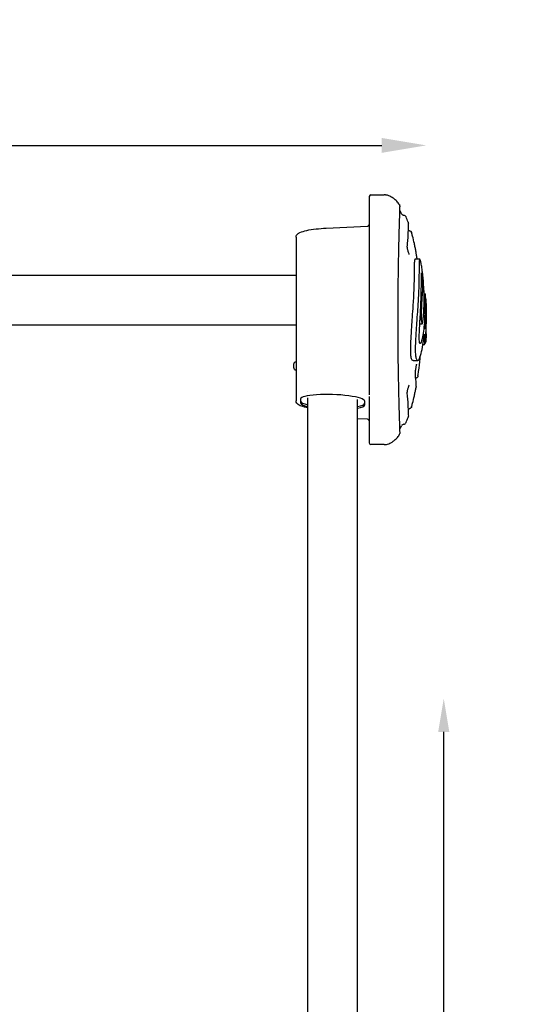
# Model space of a CAD drawing. Units: millimetres. Extents: x -350 to 5887, y 5 to 5208.
# Drawn here: x 1888 to 2795, y 3443 to 5208 of the extents above; entities that cross this region are included whole.
import ezdxf

# ---------------------------------------------------------------- set-up
doc = ezdxf.new("R2010")
doc.units = ezdxf.units.MM
doc.styles.get("Standard").update_dxf_attribs({"font": 'Square-721-BT.ttf'})
doc.dimstyles.new('OLCU', dxfattribs={"dimtxt": 300, "dimasz": 150, "dimexe": 0.18, "dimexo": 0.0625, "dimgap": 50, "dimtad": 1, "dimdec": 0, "dimlfac": 0.1, "dimrnd": 5, "dimzin": 0, "dimdsep": 46, "dimtxsty": 'Standard', "dimcen": 0.09, "dimse1": 1, "dimse2": 1, "dimadec": 0, "dimazin": 0, "dimtfac": 1, "dimtdec": 0, "dimtofl": 0, "dimtmove": 0, "dimatfit": 3, "dimfxl": 1, "dimtolj": 1, "dimtzin": 0, "dimarcsym": 0})

# ---------------------------------------------------------------- blocks, each defined once
blk = doc.blocks.new('*D5')
at = {"color": 0, "lineweight": -2, "transparency": 16777216}
blk.add_line((83.2, 4982.5), (2537.2, 4982.5), dxfattribs=at)
at = {"color": 0, "transparency": 16777216}
for points in [[(83.2, 4995.8), (83.2, 4969.1), (3.2, 4982.5)], [(2537.2, 4995.8), (2537.2, 4969.1), (2617.2, 4982.5)]]:
    blk.add_solid(points, dxfattribs=at)
at = {"layer": 'Defpoints', "color": 0, "transparency": 16777216}
for p in [(2617.2, 4982.5), (3.2, 4670), (2617.2, 4670)]:
    blk.add_point(p, dxfattribs=at)
at = {"color": 0, "transparency": 16777216, "insert": (1310.2, 5109.4), "char_height": 150, "attachment_point": 5}
blk.add_mtext('\\A1;260', dxfattribs=at)
blk = doc.blocks.new('*D11')
at = {"color": 0, "lineweight": -2, "transparency": 16777216}
blk.add_line((2648.4, 2611.9), (2648.4, 3931.2), dxfattribs=at)
at = {"color": 0, "transparency": 16777216}
for points in [[(2638.4, 3931.2), (2658.4, 3931.2), (2648.4, 3991.2)], [(2638.4, 2611.9), (2658.4, 2611.9), (2648.4, 2551.9)]]:
    blk.add_solid(points, dxfattribs=at)
at = {"layer": 'Defpoints', "color": 0, "transparency": 16777216}
for p in [(2624.9, 3991.2), (2648.4, 3991.2), (2449.2, 2551.9)]:
    blk.add_point(p, dxfattribs=at)
at = {"color": 0, "transparency": 16777216, "insert": (2729, 3271.6), "char_height": 100, "attachment_point": 5, "rotation": 90}
blk.add_mtext('\\A1;145', dxfattribs=at)

msp = doc.modelspace()

# ---------------------------------------------------------------- linework, layer by layer
for p, q in [((2514.7, 4890.8), (2514.7, 4535.2)), ((2517.7, 4893.8), (2541.7, 4893.8)), ((2437.7, 4834.2), (2511.9, 4837.9)), ((2584.1, 4831.6), (2584.1, 4831.6)), ((2383.7, 4818.1), (2383.7, 4524.3)), ((2597.8, 4793.9), (2597.8, 4793.9)), ((2597.9, 4793), (2597.9, 4793)), ((2597.2, 4779), (2605.3, 4779)), ((236.7, 4749.8), (2383.7, 4749.8)), ((2608.1, 4719.2), (2609.9, 4719.2)), ((2613.1, 4716.4), (2615.2, 4716.4)), ((2616.1, 4706.6), (2616.4, 4706.6)), ((1638.7, 4660.9), (2383.7, 4660.9)), ((2605.5, 4662.4), (2609.6, 4662.4)), ((2616.9, 4648.7), (2616.9, 4648.7)), ((2611.1, 4625.8), (2614.1, 4625.8)), ((2614.7, 4627.4), (2615.1, 4627.4)), ((2615.1, 4630), (2616.1, 4630)), ((2615.3, 4631.4), (2616.1, 4631.4)), ((2379.6, 4583.5), (2379.6, 4590.8)), ((2383, 4594.1), (2383.7, 4594.1)), ((2593.3, 4596.7), (2601.4, 4596.7)), ((2383, 4580.1), (2383.7, 4580.1)), ((2404.8, 4541.3), (2404.8, 4541.3)), ((2584.8, 4546.6), (2584.8, 4546.6)), ((2391.7, 4527.9), (2391.7, 4521.1)), ((2404.8, 2559.9), (2404.8, 4529.8)), ((2493.7, 2559.9), (2493.7, 4526.8)), ((2506.7, 4517.2), (2506.7, 4524)), ((2514.7, 4532.5), (2514.7, 4449.3)), ((2584.1, 4508.4), (2584.1, 4508.4)), ((2511.8, 4491.8), (2493.7, 4492.4)), ((2541.7, 4446.3), (2517.7, 4446.3))]:
    msp.add_line(p, q)
for centre, radius, start, end in [((2517.7, 4890.8), 3, 90, 180), ((2564.4, 4873.8), 5, 36.2453, 36.2455), ((2577.1, 4862.3), 5, 206.6256, 264.9184), ((2576.2, 4852.3), 5, 23.3179, 84.9184), ((2383, 4590.8), 3.35, 90, 180), ((2383, 4583.5), 3.35, 180, 270), ((2576.2, 4487.7), 5, 275.0816, 336.6821), ((2564.4, 4466.2), 5, 323.7545, 1.3453), ((2577.1, 4477.7), 5, 95.0816, 153.3744), ((2517.7, 4449.3), 3, 180, 270)]:
    msp.add_arc(centre, radius, start, end)
for centre, major_axis, ratio, start_param, end_param in [((2555.7, 4763.1), (-12.7, 124.4), 0.327375, 5.5721, 5.659418), ((2556.4, 4728.1), (-9.7, 162.5), 0.304742, 5.497974, 5.583603), ((2545.6, 4667.8), (-0.7, -236.2), 0.302995, 1.581297, 1.736683), ((2616.9, 4679.7), (0.02, -2), 0.019716, 0.725389, 1.041542), ((2577.1, 4664.5), (1.3, 176.6), 0.22702, 4.624614, 4.745409), ((2616.9, 4647.3), (0.06, 2), 0.00155, 5.359379, 5.449553), ((2602.2, 4620.8), (0, -51.9), 0.012122, 0.079685, 0.08264), ((2598.3, 4569.6), (3.95, -0.6), 0.999167, 0, 0.004247), ((2449.2, 4525.9), (-57.5, 2), 0.173437, 3.147742, 6.289335), ((2594.6, 4547.9), (3.93, -0.73), 0.999222, 6.277565, 6.283185), ((2449.2, 4522.2), (-57.5, 2), 0.173437, 0.00615, 0.693321), ((2449.2, 4519.1), (-57.5, 2), 0.173437, 0.00615, 0.693321), ((2449.2, 4522.2), (-57.5, 2), 0.173437, 2.460571, 3.147742), ((2449.2, 4519.1), (-57.5, 2), 0.173437, 2.460571, 3.147742), ((2511.7, 4488.7), (0, -3.05), 0.984808, 1.570796, 3.106686), ((2556.4, 4612), (9.7, 162.5), 0.304739, 3.841167, 3.926795), ((2555.7, 4576.9), (12.7, 124.4), 0.327374, 3.765362, 3.852671)]:
    msp.add_ellipse(centre, major_axis=major_axis, ratio=ratio, start_param=start_param, end_param=end_param)
for points, knots in [([(2568.4, 4876.8), (2568.2, 4877.2), (2567.9, 4877.6), (2567.6, 4877.9), (2566, 4880), (2564.4, 4881.9), (2562.8, 4883.5), (2561.1, 4885.2), (2559.4, 4886.7), (2557.7, 4888), (2556.5, 4888.9), (2555.2, 4889.8), (2553.8, 4890.5), (2552.5, 4891.2), (2551.2, 4891.8), (2549.9, 4892.3), (2548.5, 4892.8), (2547.1, 4893.2), (2545.8, 4893.4), (2545.1, 4893.5), (2544.4, 4893.6), (2543.7, 4893.7), (2543.1, 4893.7), (2542.4, 4893.8), (2541.7, 4893.8)], [0.7533587, 0.7533587, 0.7533587, 0.7533587, 0.7619048, 0.7619048, 0.7619048, 0.8095238, 0.8095238, 0.8095238, 0.8571429, 0.8571429, 0.8571429, 0.8928571, 0.8928571, 0.8928571, 0.9285714, 0.9285714, 0.9285714, 0.9642857, 0.9642857, 0.9642857, 0.9821429, 0.9821429, 0.9821429, 1, 1, 1, 1]), ([(2569.4, 4873.7), (2569.4, 4873.2), (2569.4, 4873.2), (2569.3, 4870.7), (2569.2, 4868), (2569, 4860.3), (2568.8, 4855.5), (2568.5, 4843.9), (2568.3, 4837.4), (2567.9, 4822.8), (2567.7, 4815), (2567.3, 4798.1), (2567.1, 4789.2), (2566.7, 4770.5), (2566.6, 4760.8), (2566.3, 4740.9), (2566.2, 4730.6), (2565.9, 4704.1), (2565.8, 4686.9), (2565.8, 4670)], [0, 0, 0, 0, 3.541348, 3.541348, 9.108702, 9.108702, 14.343681, 14.343681, 19.141057, 19.141057, 23.516997, 23.516997, 27.500887, 27.500887, 31.167261, 31.167261, 34.571952, 34.571952, 39.650982, 39.650982, 39.650982, 39.650982]), ([(2568.4, 4876.8), (2568.4, 4876.8), (2568.4, 4876.8), (2568.4, 4876.8), (2568.4, 4876.8), (2568.4, 4876.8), (2568.4, 4876.8), (2568.4, 4876.8), (2568.4, 4876.8), (2568.5, 4876.8), (2568.5, 4876.7), (2568.5, 4876.7), (2568.5, 4876.7), (2568.6, 4876.5), (2568.7, 4876.4), (2569.1, 4875.8), (2569.2, 4875.2), (2569.4, 4874.4), (2569.4, 4874), (2569.4, 4873.7)], [0, 0, 0, 0, 0.0000156, 0.0000156, 0.0000469, 0.0000469, 0.0001718, 0.0001718, 0.0004975, 0.0004975, 0.0074448, 0.0074448, 0.016708, 0.016708, 0.0661681, 0.0661681, 0.2281693, 0.2281693, 0.3271394, 0.3271394, 0.3271394, 0.3271394]), ([(2569.4, 4873.7), (2569.4, 4873.2), (2569.4, 4873.2), (2569.3, 4871), (2569.3, 4869.1), (2569.2, 4866.5)], [0, 0, 0, 0, 3.541933, 3.541933, 7.855755, 7.855755, 7.855755, 7.855755]), ([(2511.9, 4837.9), (2512.2, 4837.9), (2512.5, 4838), (2513.1, 4838.3), (2513.4, 4838.4), (2513.9, 4838.8), (2514.1, 4839.1), (2514.5, 4839.7), (2514.6, 4840), (2514.7, 4840.4), (2514.7, 4840.5), (2514.7, 4840.7), (2514.7, 4840.8), (2514.7, 4840.9)], [0.0001134, 0.0001134, 0.0001134, 0.0001134, 0.0971711, 0.0971711, 0.1946997, 0.1946997, 0.292211, 0.292211, 0.38972, 0.38972, 0.4218217, 0.4218217, 0.4543022, 0.4543022, 0.4543022, 0.4543022]), ([(2584.6, 4844.9), (2584.6, 4844.8), (2584.7, 4844.6), (2584.8, 4844), (2584.8, 4843.8), (2584.8, 4843.6), (2584.8, 4843.5), (2584.9, 4843.2), (2584.9, 4843), (2584.9, 4842), (2584.8, 4840.9), (2584.7, 4836.6), (2584.5, 4832.3), (2584, 4821.2), (2583.6, 4814.4), (2582.8, 4804.6), (2582.7, 4802.7), (2582.5, 4800.8)], [0, 0, 0, 0, 0.126691, 0.126691, 0.514822, 0.514822, 0.885304, 0.885304, 1.996464, 1.996464, 5.332223, 5.332223, 11.222373, 11.222373, 16.868333, 16.868333, 18.142719, 18.142719, 18.142719, 18.142719]), ([(2383.7, 4818.1), (2383.7, 4819.3), (2384.1, 4820.5), (2385.1, 4822.4), (2385.8, 4823.1), (2387.7, 4824.8), (2389, 4825.6), (2393.8, 4827.7), (2397.9, 4829), (2407.8, 4831.1), (2413.5, 4832), (2425.3, 4833.4), (2431.5, 4833.9), (2437.7, 4834.2)], [0, 0, 0, 0, 0.591738, 0.591738, 1.209291, 1.209291, 2.25718, 2.25718, 4.348672, 4.348672, 6.331543, 6.331543, 8.189804, 8.189804, 8.189804, 8.189804]), ([(2584.5, 4831.1), (2584.6, 4831), (2584.7, 4830.9), (2585.2, 4830.5), (2585.6, 4830.2), (2586.4, 4829.8), (2586.7, 4829.7), (2587, 4829.6)], [0.2502653, 0.2502653, 0.2502653, 0.2502653, 0.3033892, 0.3033892, 0.4527344, 0.4527344, 0.5575768, 0.5575768, 0.5575768, 0.5575768]), ([(2587, 4829.6), (2587.6, 4829.5), (2588.1, 4829.3), (2589, 4828.7), (2589.4, 4828.3), (2589.9, 4827.7), (2590, 4827.5), (2590.3, 4827.2), (2590.4, 4827), (2590.6, 4826.6), (2590.6, 4826.3), (2590.7, 4826.1)], [0, 0, 0, 0, 0.1650703, 0.1650703, 0.3300802, 0.3300802, 0.4083497, 0.4083497, 0.4773242, 0.4773242, 0.5743437, 0.5743437, 0.5743437, 0.5743437]), ([(2597.9, 4795.8), (2597.7, 4797.1), (2597.4, 4798.3), (2597.2, 4799.5), (2596.9, 4800.7), (2596.7, 4801.9), (2596.5, 4803), (2596.2, 4804.2), (2595.9, 4805.3), (2595.7, 4806.5), (2594.7, 4811), (2593.6, 4815.5), (2592.5, 4819.7), (2591.9, 4821.9), (2591.3, 4824), (2590.7, 4826.1)], [0.3922561, 0.3922561, 0.3922561, 0.3922561, 0.4047619, 0.4047619, 0.4047619, 0.4166667, 0.4166667, 0.4166667, 0.4285714, 0.4285714, 0.4285714, 0.4761905, 0.4761905, 0.4761905, 0.5002437, 0.5002437, 0.5002437, 0.5002437]), ([(2582.5, 4800.8), (2582.5, 4800.8), (2582.5, 4800.8), (2582.5, 4800.6), (2582.5, 4800.5), (2582.5, 4800.1), (2582.5, 4799.8), (2582.6, 4799), (2582.7, 4798.6), (2582.9, 4797.5), (2583.1, 4796.8), (2583.4, 4795.4), (2583.6, 4794.6), (2584, 4793), (2584.3, 4792.1), (2584.6, 4791.2), (2584.7, 4791), (2584.7, 4790.8)], [0.007446, 0.007446, 0.007446, 0.007446, 0.096727, 0.096727, 0.203816, 0.203816, 0.343131, 0.343131, 0.520426, 0.520426, 0.732689, 0.732689, 0.974432, 0.974432, 1.233944, 1.233944, 1.30305, 1.30305, 1.30305, 1.30305]), ([(2584.7, 4790.8), (2585, 4790), (2585.3, 4789.3), (2585.6, 4788.4), (2585.7, 4788.2), (2585.9, 4787.8), (2586, 4787.6), (2586.1, 4787.4), (2586.1, 4787.4), (2586.2, 4787.3), (2586.2, 4787.3), (2586.2, 4787.3)], [0, 0, 0, 0, 0.2721842, 0.2721842, 0.3988834, 0.3988834, 0.5068062, 0.5068062, 0.5959866, 0.5959866, 0.6524202, 0.6524202, 0.6524202, 0.6524202]), ([(2597.9, 4795.8), (2598, 4795.6), (2598, 4795.4), (2598, 4795.1), (2598, 4795), (2598, 4794.5), (2598, 4794.2), (2598, 4793.6), (2597.9, 4793.3), (2597.9, 4793.1)], [0, 0, 0, 0, 0.288039, 0.288039, 0.830904, 0.830904, 2.458232, 2.458232, 3.242184, 3.242184, 3.242184, 3.242184]), ([(2597.9, 4793.2), (2597.9, 4793.2), (2597.9, 4793.2), (2597.9, 4793.2), (2597.9, 4793.2), (2597.9, 4793), (2597.9, 4792.8), (2598, 4792.3), (2598.1, 4791.8), (2598.3, 4790.6), (2598.4, 4789.8), (2598.7, 4787.9), (2598.9, 4786.9), (2599.3, 4784.5), (2599.5, 4783.3), (2599.9, 4781.1), (2600, 4780), (2600.2, 4779)], [0.138275, 0.138275, 0.138275, 0.138275, 0.142419, 0.142419, 0.238246, 0.238246, 0.40398, 0.40398, 0.664795, 0.664795, 0.993633, 0.993633, 1.353264, 1.353264, 1.727224, 1.727224, 2.037071, 2.037071, 2.037071, 2.037071]), ([(2591.9, 4670), (2592.4, 4676.3), (2592.9, 4682.8), (2593.6, 4692.4), (2593.7, 4694.7), (2594.5, 4706.9), (2595, 4716.4), (2595.4, 4727.9), (2595.5, 4730.8), (2595.8, 4742.7), (2595.9, 4749.7), (2596, 4758.7), (2596, 4761.2), (2596, 4765.8), (2596.1, 4767.7), (2596.2, 4773.7), (2596.4, 4775.8), (2596.7, 4778.6), (2597, 4779), (2597.2, 4779)], [0, 0, 0, 0, 2.009519, 2.009519, 2.646729, 2.646729, 5.432451, 5.432451, 6.261671, 6.261671, 9.026688, 9.026688, 10.229088, 10.229088, 11.33977, 11.33977, 13.898564, 13.898564, 17.230477, 17.230477, 17.230477, 17.230477]), ([(2611.3, 4670), (2611.3, 4670.2), (2611.4, 4670.4), (2611.4, 4670.7), (2611.4, 4670.9), (2611.5, 4671.5), (2611.5, 4671.9), (2611.7, 4673.2), (2611.8, 4674.1), (2612.1, 4677.2), (2612.3, 4679.5), (2612.7, 4685.7), (2612.9, 4689.8), (2613.1, 4695.9), (2613.2, 4698.1), (2613.2, 4702.7), (2613.2, 4705), (2613.2, 4709.7), (2613.2, 4712.1), (2613.1, 4718.5), (2612.9, 4723.2), (2612.3, 4736), (2611.6, 4743.3), (2610.6, 4752.2), (2610.3, 4754.8), (2609.4, 4761.7), (2608.9, 4765), (2608, 4770.4), (2607.5, 4772.3), (2606.9, 4775.2), (2606.5, 4776.5), (2606, 4778.3), (2605.6, 4779), (2605.2, 4779.1), (2604.9, 4778.8), (2604.5, 4775.5), (2604.4, 4773.4), (2604.2, 4767.1), (2604.2, 4764.5), (2604.1, 4758.3), (2604, 4752.2), (2603.9, 4740.3), (2603.8, 4736.5), (2603.6, 4729.5), (2603.5, 4726.2), (2603, 4714.4), (2602.5, 4704.9), (2601.7, 4693.1), (2601.6, 4691.1), (2601, 4682.1), (2600.5, 4675.9), (2600.1, 4670)], [0.000007, 0.000007, 0.000007, 0.000007, 0.092592, 0.092592, 0.188779, 0.188779, 0.38948, 0.38948, 0.825666, 0.825666, 1.87252, 1.87252, 3.51392, 3.51392, 4.460029, 4.460029, 5.362258, 5.362258, 6.2686, 6.2686, 7.763141, 7.763141, 10.644764, 10.644764, 11.803822, 11.803822, 13.871723, 13.871723, 16.47488, 16.47488, 19.711712, 19.711712, 22.607281, 22.607281, 24.525662, 24.525662, 25.949466, 25.949466, 26.882099, 26.882099, 27.856651, 27.856651, 28.299122, 28.299122, 28.621943, 28.621943, 29.573516, 29.573516, 29.76159, 29.76159, 30.424314, 30.424314, 30.424314, 30.424314]), ([(2605.9, 4670), (2606.1, 4673.7), (2606.4, 4677.6), (2606.8, 4686.1), (2607, 4690.1), (2607.7, 4704), (2607.9, 4711.8), (2608.3, 4726.1), (2608.3, 4735.2), (2608.4, 4745.1), (2608.4, 4747.6), (2608.4, 4750.5), (2608.4, 4751.4), (2608.4, 4752.6), (2608.4, 4753), (2608.4, 4753.5), (2608.4, 4753.6), (2608.5, 4754), (2608.5, 4754.1), (2608.5, 4754.2)], [0.000001, 0.000001, 0.000001, 0.000001, 1.202666, 1.202666, 2.313768, 2.313768, 5.102017, 5.102017, 9.688979, 9.688979, 11.076592, 11.076592, 11.711131, 11.711131, 12.000194, 12.000194, 12.133542, 12.133542, 12.306672, 12.306672, 12.306672, 12.306672]), ([(2609, 4751.9), (2608.9, 4752.1), (2608.9, 4752.4), (2608.8, 4752.9), (2608.8, 4753.1), (2608.7, 4753.5), (2608.7, 4753.7), (2608.6, 4754), (2608.6, 4754.1), (2608.5, 4754.3), (2608.5, 4754.3), (2608.5, 4754.3), (2608.5, 4754.3), (2608.5, 4754.2), (2608.5, 4754.2), (2608.5, 4754.2)], [0.000001, 0.000001, 0.000001, 0.000001, 0.0751987, 0.0751987, 0.1436089, 0.1436089, 0.2200096, 0.2200096, 0.2971696, 0.2971696, 0.3728213, 0.3728213, 0.4092911, 0.4092911, 0.440107, 0.440107, 0.440107, 0.440107]), ([(2609, 4751.9), (2609.5, 4747.1), (2609.8, 4741.5), (2610.4, 4728.5), (2610.4, 4723.5), (2610.4, 4719.1)], [0, 0, 0, 0, 1.48447, 1.48447, 2.79907, 2.79907, 2.79907, 2.79907]), ([(2383.7, 4742.1), (2383.7, 4741.6), (2383.7, 4740.9), (2383.7, 4739.1), (2383.8, 4737.8), (2383.8, 4736.6), (2383.8, 4735.3), (2383.7, 4734), (2383.7, 4731.8), (2383.7, 4731), (2383.7, 4730.3)], [-0.614435, -0.614435, -0.614435, -0.614435, -0.376699, -0.376699, 0, 0, 0, 0.377693, 0.377693, 0.614505, 0.614505, 0.614505, 0.614505]), ([(2610.2, 4718.6), (2610.2, 4718.7), (2610.1, 4718.9), (2610, 4719.1), (2610, 4719.2), (2609.9, 4719.2), (2609.9, 4719.2), (2609.8, 4719.1), (2609.8, 4718.9), (2609.6, 4717.8), (2609.6, 4717), (2609.4, 4713.9), (2609.2, 4709), (2608.8, 4701.8), (2608.8, 4700.8), (2608.6, 4698.2), (2608.5, 4696.5), (2608.3, 4692.5), (2608.1, 4688.1), (2608, 4682.1), (2608, 4680.9), (2608, 4678.1), (2608, 4676.6), (2608, 4674.2), (2608, 4673.2), (2608.1, 4671.5), (2608.2, 4670.7), (2608.2, 4670)], [0.0000479, 0.0000479, 0.0000479, 0.0000479, 0.0479118, 0.0479118, 0.0903201, 0.0903201, 0.1101813, 0.1101813, 0.2229338, 0.2229338, 0.3249205, 0.3249205, 0.4391338, 0.4391338, 0.4584069, 0.4584069, 0.4888723, 0.4888723, 0.5338788, 0.5338788, 0.5447925, 0.5447925, 0.559278, 0.559278, 0.5687883, 0.5687883, 0.5773342, 0.5773342, 0.5773342, 0.5773342]), ([(2610.4, 4719.1), (2610.4, 4719.1), (2610.4, 4719), (2610.4, 4718.8), (2610.4, 4718.8), (2610.4, 4718.6), (2610.3, 4718.6), (2610.3, 4718.5), (2610.3, 4718.5), (2610.3, 4718.5), (2610.2, 4718.6), (2610.2, 4718.6)], [-0.2502824, -0.2502824, -0.2502824, -0.2502824, -0.2156993, -0.2156993, -0.1804107, -0.1804107, -0.1253164, -0.1253164, -0.0578282, -0.0578282, -0.0000312, -0.0000312, -0.0000312, -0.0000312]), ([(2616.4, 4670), (2616.5, 4672.4), (2616.6, 4675), (2616.7, 4680.4), (2616.7, 4683.5), (2616.7, 4691.4), (2616.6, 4694.8), (2616.4, 4699), (2616.4, 4700.8), (2616.3, 4702.4), (2616.3, 4702.6), (2616.2, 4703.8), (2616.2, 4704.7), (2616, 4707.6), (2616, 4709), (2615.8, 4711.4), (2615.7, 4712.6), (2615.6, 4714.3), (2615.5, 4715.3), (2615.2, 4716.7), (2615.1, 4716.3), (2615, 4715.6), (2615, 4715), (2614.9, 4714.2), (2614.9, 4714), (2614.8, 4710.4), (2614.7, 4704.7), (2614.5, 4695.5), (2614.4, 4689.5), (2614.2, 4679.3), (2614.1, 4675.3), (2614, 4670)], [0, 0, 0, 0, 1.337696, 1.337696, 2.437705, 2.437705, 3.584672, 3.584672, 4.566, 4.566, 4.726887, 4.726887, 5.385143, 5.385143, 6.874008, 6.874008, 9.302265, 9.302265, 11.213188, 11.213188, 14.004468, 14.004468, 16.600112, 16.600112, 17.178035, 17.178035, 28.97482, 28.97482, 38.780771, 38.780771, 43.124218, 43.124218, 43.124218, 43.124218]), ([(2615.4, 4674.1), (2615.4, 4675.8), (2615.4, 4677.4), (2615.5, 4681.6), (2615.5, 4684.3), (2615.5, 4687.5), (2615.6, 4688.6), (2615.6, 4691), (2615.7, 4693.7), (2615.7, 4696.8), (2615.8, 4697.5), (2615.8, 4698.3), (2615.8, 4698.6), (2615.8, 4698.9), (2615.9, 4699.1), (2615.9, 4699.1)], [-5.091659, -5.091659, -5.091659, -5.091659, -4.332812, -4.332812, -3.023261, -3.023261, -2.113128, -2.113128, -0.75079, -0.75079, -0.351234, -0.351234, -0.164607, -0.164607, 0, 0, 0, 0]), ([(2615.9, 4699.1), (2615.9, 4699.1), (2615.9, 4699.1), (2615.9, 4699), (2615.9, 4698.9), (2615.9, 4698.7), (2615.9, 4698.5), (2616, 4698.1), (2616, 4697.9), (2616, 4697.3), (2616, 4696.9), (2616.1, 4695.9), (2616.1, 4695), (2616.1, 4691.7), (2616.1, 4689.5), (2616.1, 4686.6), (2616.1, 4685), (2616.1, 4681.5), (2616, 4679.9), (2615.9, 4677.5), (2615.9, 4676.2), (2615.6, 4673.1), (2615.5, 4672.1), (2615.5, 4671.7)], [-6.895739, -6.895739, -6.895739, -6.895739, -6.24092, -6.24092, -5.610696, -5.610696, -4.991423, -4.991423, -4.241244, -4.241244, -3.310165, -3.310165, -2.356209, -2.356209, -1.484955, -1.484955, -0.992, -0.992, -0.637043, -0.637043, -0.326391, -0.326391, -0.000001, -0.000001, -0.000001, -0.000001]), ([(2616.4, 4706.5), (2616.4, 4706.5), (2616.4, 4706.3), (2616.4, 4705.5), (2616.4, 4704.7), (2616.5, 4702.5), (2616.6, 4700.5), (2616.8, 4693), (2616.8, 4690), (2616.9, 4684.7), (2616.9, 4681.6), (2616.9, 4678.7)], [-6.195373, -6.195373, -6.195373, -6.195373, -5.290985, -5.290985, -3.932033, -3.932033, -2.011083, -2.011083, -1.012035, -1.012035, 0, 0, 0, 0]), ([(2616.9, 4678.2), (2616.9, 4676.8), (2616.9, 4675.4), (2616.8, 4673.4), (2616.8, 4672.7), (2616.8, 4671.7), (2616.8, 4671.3), (2616.8, 4670.9), (2616.8, 4670.7), (2616.8, 4670.4), (2616.8, 4670.3), (2616.8, 4670.2), (2616.8, 4670.1), (2616.8, 4670)], [-0.9028844, -0.9028844, -0.9028844, -0.9028844, -0.4608107, -0.4608107, -0.23544, -0.23544, -0.1225572, -0.1225572, -0.0696435, -0.0696435, -0.0393029, -0.0393029, -0.0000006, -0.0000006, -0.0000006, -0.0000006]), ([(2565.8, 4670), (2565.8, 4658.9), (2565.8, 4647.6), (2566, 4625.8), (2566.1, 4615), (2566.3, 4594.3), (2566.5, 4584.2), (2566.8, 4564.8), (2567, 4555.5), (2567.4, 4537.7), (2567.6, 4529.3), (2568, 4513.5), (2568.2, 4506.2), (2568.6, 4493.1), (2568.8, 4487.3), (2569.1, 4477.6), (2569.2, 4473.8), (2569.4, 4468.3), (2569.4, 4466.7), (2569.4, 4466.3), (2569.4, 4466.3), (2569.4, 4466.3)], [0, 0, 0, 0, 3.347182, 3.347182, 6.743714, 6.743714, 10.284169, 10.284169, 14.095759, 14.095759, 18.265397, 18.265397, 22.846813, 22.846813, 27.871721, 27.871721, 33.274225, 33.274225, 39.01329, 39.01329, 39.664895, 39.664895, 39.664895, 39.664895]), ([(2593.3, 4596.7), (2593.2, 4596.7), (2593.1, 4596.7), (2592.2, 4596.9), (2591.4, 4597.8), (2590.1, 4601.9), (2589.7, 4604.4), (2589.2, 4610.6), (2589.1, 4613.9), (2589.2, 4620.5), (2589.2, 4625), (2589.7, 4636.4), (2590.1, 4643.5), (2591.1, 4658.2), (2591.5, 4664.3), (2591.9, 4670)], [17.820153, 17.820153, 17.820153, 17.820153, 18.212105, 18.212105, 21.802544, 21.802544, 24.529393, 24.529393, 26.887465, 26.887465, 28.801121, 28.801121, 30.2644, 30.2644, 31.304256, 31.304256, 31.304256, 31.304256]), ([(2600.1, 4670), (2600.1, 4669.9), (2600.1, 4669.8), (2600.1, 4669.7), (2600.1, 4669.6), (2600, 4669.3), (2600, 4669.1), (2600, 4668.6), (2600, 4668.3), (2599.9, 4667.2), (2599.8, 4666.5), (2599.7, 4664.3), (2599.6, 4662.9), (2599.3, 4658.3), (2599, 4655.2), (2598.3, 4643.5), (2597.9, 4636.5), (2597.4, 4625.1), (2597.4, 4620.6), (2597.3, 4612.9), (2597.5, 4609.5), (2598, 4604.2), (2598.3, 4602.1), (2599.4, 4598.1), (2600.2, 4596.9), (2602.3, 4596.6), (2603.5, 4597.8), (2606.1, 4603.1), (2607.5, 4608.1), (2609.8, 4617.9), (2610.8, 4623.3), (2612.3, 4633.7), (2612.8, 4638.3), (2613.4, 4643.3)], [-15.529603, -15.529603, -15.529603, -15.529603, -15.523568, -15.523568, -15.51758, -15.51758, -15.505543, -15.505543, -15.48135, -15.48135, -15.432528, -15.432528, -15.333163, -15.333163, -15.126455, -15.126455, -14.564357, -14.564357, -13.829402, -13.829402, -12.660599, -12.660599, -11.412222, -11.412222, -9.594951, -9.594951, -7.512905, -7.512905, -4.790153, -4.790153, -2.086759, -2.086759, -0.000001, -0.000001, -0.000001, -0.000001]), ([(2613.9, 4669.1), (2613.6, 4663.6), (2613.1, 4658.2), (2611.9, 4648.3), (2611.2, 4643.5), (2609.6, 4635.7), (2608.8, 4632.3), (2607.1, 4627.9), (2606.5, 4627.2), (2605.7, 4627), (2605.5, 4627.2), (2605.1, 4628.2), (2604.9, 4628.7), (2604.7, 4630.8), (2604.6, 4632), (2604.5, 4635.9), (2604.5, 4637.9), (2604.5, 4642.7), (2604.7, 4646.4), (2604.8, 4649.4), (2604.8, 4650.4), (2605, 4653.8), (2605.2, 4657.1), (2605.5, 4662.7), (2605.6, 4664.2), (2605.7, 4666.4), (2605.7, 4667.2), (2605.8, 4668.2), (2605.8, 4668.6), (2605.8, 4669.1), (2605.9, 4669.3), (2605.9, 4669.6), (2605.9, 4669.7), (2605.9, 4669.8), (2605.9, 4669.9), (2605.9, 4670)], [-14.912975, -14.912975, -14.912975, -14.912975, -12.608668, -12.608668, -10.333453, -10.333453, -8.304151, -8.304151, -6.438685, -6.438685, -5.2445, -5.2445, -4.648233, -4.648233, -4.239816, -4.239816, -3.83111, -3.83111, -2.729397, -2.729397, -2.207666, -2.207666, -0.933897, -0.933897, -0.460355, -0.460355, -0.228395, -0.228395, -0.113698, -0.113698, -0.056812, -0.056812, -0.028451, -0.028451, -0.000007, -0.000007, -0.000007, -0.000007]), ([(2608.2, 4670), (2608.3, 4668.4), (2608.5, 4667.3), (2608.6, 4666.4), (2608.6, 4666.2), (2608.7, 4665.1), (2608.9, 4664.3), (2609.1, 4663.1), (2609.3, 4662.6), (2609.6, 4662.4), (2609.6, 4662.4), (2609.7, 4662.5), (2609.7, 4662.5), (2609.9, 4662.6), (2609.9, 4662.8), (2610.4, 4664), (2610.8, 4666.3), (2611.3, 4670)], [0, 0, 0, 0, 0.554263, 0.554263, 0.777781, 0.777781, 1.709082, 1.709082, 2.674213, 2.674213, 2.794834, 2.794834, 2.974039, 2.974039, 3.329493, 3.329493, 4.591869, 4.591869, 4.591869, 4.591869]), ([(2614, 4670), (2614, 4669.8), (2614, 4669.7), (2614, 4669.4), (2614, 4669.2), (2613.9, 4669.1)], [-0.1083544, -0.1083544, -0.1083544, -0.1083544, -0.0542848, -0.0542848, -0.0000009, -0.0000009, -0.0000009, -0.0000009]), ([(2615.5, 4671.7), (2615.5, 4671.6), (2615.5, 4671.6), (2615.5, 4671.5), (2615.5, 4671.5), (2615.4, 4671.5), (2615.4, 4671.6), (2615.4, 4671.7), (2615.4, 4671.9), (2615.4, 4672.2), (2615.4, 4672.4), (2615.4, 4672.8), (2615.4, 4673.1), (2615.4, 4673.5), (2615.4, 4673.6), (2615.4, 4673.9), (2615.4, 4674), (2615.4, 4674.1)], [-0.4616882, -0.4616882, -0.4616882, -0.4616882, -0.4123351, -0.4123351, -0.3595354, -0.3595354, -0.3024199, -0.3024199, -0.230918, -0.230918, -0.1568173, -0.1568173, -0.0805447, -0.0805447, -0.0407132, -0.0407132, -0.000001, -0.000001, -0.000001, -0.000001]), ([(2616.8, 4670), (2616.6, 4664.8), (2616.5, 4662.3), (2616.4, 4660.4), (2616.3, 4659.1), (2616.1, 4656.6), (2616, 4655.8), (2615.9, 4655), (2615.9, 4654.6), (2615.8, 4654.2), (2615.8, 4654), (2615.7, 4653.7), (2615.6, 4653.7), (2615.6, 4653.6), (2615.6, 4653.7), (2615.5, 4654), (2615.5, 4654.2), (2615.5, 4654.7), (2615.5, 4655), (2615.5, 4655.8), (2615.5, 4656.2), (2615.5, 4657.2), (2615.5, 4657.7), (2615.5, 4657.9)], [-0.3057238, -0.3057238, -0.3057238, -0.3057238, -0.2672751, -0.2672751, -0.2407821, -0.2407821, -0.2151456, -0.2151456, -0.1957412, -0.1957412, -0.1803284, -0.1803284, -0.1592377, -0.1592377, -0.1385564, -0.1385564, -0.1139619, -0.1139619, -0.0859891, -0.0859891, -0.0530879, -0.0530879, -0.000001, -0.000001, -0.000001, -0.000001]), ([(2615.5, 4657.9), (2615.5, 4658.1), (2615.5, 4658.3), (2615.5, 4658.7), (2615.5, 4659), (2615.5, 4659.4), (2615.5, 4659.6), (2615.5, 4659.9), (2615.5, 4660), (2615.6, 4660.1)], [-0.2765093, -0.2765093, -0.2765093, -0.2765093, -0.2103632, -0.2103632, -0.138157, -0.138157, -0.059799, -0.059799, -0.0000011, -0.0000011, -0.0000011, -0.0000011]), ([(2615.6, 4660.1), (2615.7, 4661.6), (2615.9, 4663.1), (2616.2, 4666.4), (2616.3, 4668.1), (2616.4, 4670)], [-2.167017, -2.167017, -2.167017, -2.167017, -1.082817, -1.082817, -0.000002, -0.000002, -0.000002, -0.000002]), ([(2613.6, 4642.6), (2613.6, 4642.8), (2613.6, 4643), (2613.6, 4643.3), (2613.5, 4643.4), (2613.5, 4643.7), (2613.5, 4643.8), (2613.5, 4643.9), (2613.5, 4643.9), (2613.5, 4643.9), (2613.5, 4643.9), (2613.4, 4643.8), (2613.4, 4643.8), (2613.4, 4643.7), (2613.4, 4643.7), (2613.4, 4643.5), (2613.4, 4643.4), (2613.4, 4643.3)], [0.000001, 0.000001, 0.000001, 0.000001, 0.057869, 0.057869, 0.1223932, 0.1223932, 0.2016117, 0.2016117, 0.2482504, 0.2482504, 0.2848468, 0.2848468, 0.3188668, 0.3188668, 0.358605, 0.358605, 0.4031933, 0.4031933, 0.4031933, 0.4031933]), ([(2613.6, 4642.6), (2613.5, 4642), (2613.5, 4640.3), (2613.5, 4636.6), (2613.5, 4635.1), (2613.5, 4631.8), (2613.6, 4630.1), (2613.7, 4627.7), (2613.8, 4626.5), (2614.1, 4625.6), (2614.3, 4625.8), (2614.8, 4627.6), (2615, 4629.2), (2615.3, 4631.8), (2615.5, 4633.7), (2615.9, 4639), (2616.1, 4641), (2616.3, 4644.6), (2616.4, 4646.3), (2616.5, 4648.1)], [-15.7876, -15.7876, -15.7876, -15.7876, -13.429692, -13.429692, -11.698278, -11.698278, -9.142404, -9.142404, -6.955817, -6.955817, -5.104093, -5.104093, -3.237825, -3.237825, -1.579812, -1.579812, -0.711412, -0.711412, -0.000001, -0.000001, -0.000001, -0.000001]), ([(2616.5, 4647.2), (2616.5, 4646.2), (2616.5, 4644.6), (2616.4, 4640.6), (2616.3, 4638.9), (2616.3, 4637), (2616.3, 4636.6), (2616.2, 4635), (2616.2, 4634), (2616.1, 4632.3), (2616.1, 4631.9), (2616.1, 4631.4), (2616.1, 4631.4), (2616.2, 4631.6), (2616.2, 4631.8), (2616.2, 4632.4), (2616.3, 4633.2), (2616.4, 4634.6), (2616.4, 4635.2), (2616.5, 4636.5), (2616.5, 4637.6), (2616.7, 4642.7), (2616.8, 4645.3), (2616.9, 4648.6)], [-8.332203, -8.332203, -8.332203, -8.332203, -7.616904, -7.616904, -6.933012, -6.933012, -6.700729, -6.700729, -6.092491, -6.092491, -5.387336, -5.387336, -4.415572, -4.415572, -3.922234, -3.922234, -2.773835, -2.773835, -1.952809, -1.952809, -1.223187, -1.223187, 0, 0, 0, 0]), ([(2616.8, 4644.5), (2616.8, 4643.6), (2616.7, 4642.7), (2616.7, 4641.5), (2616.7, 4641.3), (2616.6, 4640.1), (2616.6, 4639.3), (2616.5, 4636.4), (2616.4, 4635.2), (2616.3, 4633.4), (2616.3, 4632.5), (2616.2, 4631.1), (2616.2, 4630.5), (2616.1, 4630.1), (2616.1, 4630), (2616.1, 4630)], [-7.031461, -7.031461, -7.031461, -7.031461, -6.924588, -6.924588, -6.889973, -6.889973, -6.785168, -6.785168, -6.536949, -6.536949, -6.001129, -6.001129, -5.522583, -5.522583, -5.322431, -5.322431, -5.322431, -5.322431]), ([(2616.5, 4647.2), (2616.6, 4647.5), (2616.6, 4647.7), (2616.6, 4648), (2616.6, 4648.2), (2616.6, 4648.5), (2616.6, 4648.6), (2616.6, 4648.7), (2616.5, 4648.7), (2616.5, 4648.6), (2616.5, 4648.6), (2616.5, 4648.5), (2616.5, 4648.5), (2616.5, 4648.4), (2616.5, 4648.4), (2616.5, 4648.3), (2616.5, 4648.3), (2616.5, 4648.2), (2616.5, 4648.1), (2616.5, 4648.1)], [0.000001, 0.000001, 0.000001, 0.000001, 0.0681226, 0.0681226, 0.1425042, 0.1425042, 0.2114857, 0.2114857, 0.289825, 0.289825, 0.3288944, 0.3288944, 0.3546965, 0.3546965, 0.3775218, 0.3775218, 0.3991051, 0.3991051, 0.4229634, 0.4229634, 0.4229634, 0.4229634]), ([(2615.5, 4630), (2615.5, 4629.9), (2615.5, 4629.7), (2615.4, 4628.9), (2615.3, 4628.3), (2615.2, 4627.6), (2615.2, 4627.4), (2615.1, 4627.4)], [-4.5091701, -4.5091701, -4.5091701, -4.5091701, -4.4490425, -4.4490425, -4.1688288, -4.1688288, -3.8661083, -3.8661083, -3.8661083, -3.8661083]), ([(2383.7, 4594.4), (2383.7, 4593.8), (2383.7, 4593.2), (2383.7, 4591.4), (2383.8, 4590.1), (2383.8, 4588.8), (2383.8, 4587.6), (2383.7, 4586.2), (2383.7, 4584.1), (2383.7, 4583.3), (2383.7, 4582.6)], [-0.614435, -0.614435, -0.614435, -0.614435, -0.376699, -0.376699, 0, 0, 0, 0.377693, 0.377693, 0.614505, 0.614505, 0.614505, 0.614505]), ([(2599.5, 4590.3), (2599.5, 4590.3), (2599.5, 4590.3), (2599.5, 4590.2), (2599.4, 4590.1), (2599.3, 4589.8), (2599.2, 4589.5), (2599, 4588.6), (2598.9, 4588.1), (2598.6, 4586.7), (2598.5, 4585.8), (2598.1, 4583.9), (2598, 4582.8), (2597.7, 4580.6), (2597.5, 4579.5), (2597.2, 4577.4), (2597.1, 4576.3), (2597, 4574.5), (2596.9, 4573.7), (2596.9, 4572.8), (2596.9, 4572.5), (2596.9, 4572), (2596.9, 4571.8), (2596.9, 4571.8)], [0.462958, 0.462958, 0.462958, 0.462958, 0.525876, 0.525876, 0.651975, 0.651975, 0.838203, 0.838203, 1.090659, 1.090659, 1.392896, 1.392896, 1.718633, 1.718633, 2.053626, 2.053626, 2.388007, 2.388007, 2.713695, 2.713695, 2.861614, 2.861614, 3.071336, 3.071336, 3.071336, 3.071336]), ([(2602.2, 4569.1), (2602.6, 4571.8), (2603, 4574.6), (2603.4, 4577.4), (2604.4, 4585), (2605.3, 4592.8), (2606, 4600.6), (2606.1, 4602), (2606.3, 4603.3), (2606.4, 4604.6)], [0.6883213, 0.6883213, 0.6883213, 0.6883213, 0.7142857, 0.7142857, 0.7142857, 0.7857143, 0.7857143, 0.7857143, 0.797976, 0.797976, 0.797976, 0.797976]), ([(2596.9, 4571.8), (2597.6, 4565.4), (2598.1, 4560.2), (2598.6, 4552.3), (2598.7, 4549.9), (2598.6, 4547.8), (2598.6, 4547.5), (2598.5, 4547.1)], [0, 0, 0, 0, 5.671121, 5.671121, 11.419896, 11.419896, 12.415124, 12.415124, 12.415124, 12.415124]), ([(2602.2, 4569), (2602.2, 4568.8), (2602.1, 4568.5), (2601.8, 4567.6), (2601.6, 4567.2), (2601, 4566.5), (2600.7, 4566.2), (2600, 4565.8), (2599.5, 4565.5), (2599, 4565.4)], [0, 0, 0, 0, 0.756393, 0.756393, 1.152582, 1.152582, 1.366799, 1.366799, 1.591693, 1.591693, 1.591693, 1.591693]), ([(2584.7, 4549.2), (2584.5, 4548.5), (2584.2, 4547.7), (2583.8, 4546), (2583.5, 4545.2), (2583.1, 4543.5), (2582.9, 4542.7), (2582.7, 4541.2), (2582.6, 4540.6), (2582.5, 4539.9), (2582.5, 4539.7), (2582.5, 4539.5), (2582.5, 4539.4), (2582.5, 4539.2), (2582.5, 4539.2), (2582.5, 4539.2)], [0, 0, 0, 0, 0.261967, 0.261967, 0.52556, 0.52556, 0.787722, 0.787722, 1.030206, 1.030206, 1.130728, 1.130728, 1.213902, 1.213902, 1.292938, 1.292938, 1.292938, 1.292938]), ([(2582.5, 4539.2), (2583.2, 4530.8), (2583.7, 4523.6), (2584.4, 4511.6), (2584.6, 4506.8), (2584.8, 4499.9), (2584.9, 4498), (2584.9, 4496.8), (2584.8, 4496.7), (2584.8, 4496.4), (2584.8, 4496.3), (2584.8, 4496), (2584.8, 4496), (2584.7, 4495.5), (2584.6, 4495.3), (2584.6, 4495.1)], [0, 0, 0, 0, 5.542888, 5.542888, 11.138628, 11.138628, 16.769788, 16.769788, 17.44945, 17.44945, 17.797971, 17.797971, 17.967798, 17.967798, 18.142056, 18.142056, 18.142056, 18.142056]), ([(2586.2, 4552.8), (2586.2, 4552.8), (2586.2, 4552.7), (2586.1, 4552.6), (2586.1, 4552.5), (2585.9, 4552.1), (2585.8, 4551.9), (2585.5, 4551.2), (2585.3, 4550.7), (2585, 4549.9), (2584.9, 4549.6), (2584.7, 4549.2)], [0.4111716, 0.4111716, 0.4111716, 0.4111716, 0.4885711, 0.4885711, 0.5983482, 0.5983482, 0.7488505, 0.7488505, 0.9469357, 0.9469357, 1.0640667, 1.0640667, 1.0640667, 1.0640667]), ([(2590.7, 4513.9), (2591.3, 4516), (2591.9, 4518.1), (2592.5, 4520.3), (2593.6, 4524.6), (2594.7, 4529), (2595.7, 4533.6), (2595.9, 4534.7), (2596.2, 4535.8), (2596.5, 4537), (2596.7, 4538.2), (2596.9, 4539.3), (2597.2, 4540.5), (2597.6, 4542.7), (2598.1, 4544.9), (2598.5, 4547.1)], [0.4997563, 0.4997563, 0.4997563, 0.4997563, 0.5238095, 0.5238095, 0.5238095, 0.5714286, 0.5714286, 0.5714286, 0.5833333, 0.5833333, 0.5833333, 0.5952381, 0.5952381, 0.5952381, 0.6174065, 0.6174065, 0.6174065, 0.6174065]), ([(2404.8, 4512.1), (2403.7, 4512.3), (2402.6, 4512.6), (2397.4, 4513.7), (2393.9, 4514.7), (2389.6, 4516.5), (2388.3, 4517.2), (2386.3, 4518.8), (2385.5, 4519.5), (2384.2, 4521.5), (2383.7, 4522.8), (2383.7, 4524.3)], [1.303797, 1.303797, 1.303797, 1.303797, 1.7395, 1.7395, 3.521821, 3.521821, 4.505422, 4.505422, 5.179523, 5.179523, 5.890946, 5.890946, 5.890946, 5.890946]), ([(2587, 4510.4), (2586.5, 4510.3), (2586, 4510.1), (2585.1, 4509.5), (2584.8, 4509.2), (2584.5, 4508.9)], [0, 0, 0, 0, 0.1655337, 0.1655337, 0.3067032, 0.3067032, 0.3067032, 0.3067032]), ([(2590.7, 4513.9), (2590.6, 4513.7), (2590.6, 4513.5), (2590.4, 4513), (2590.2, 4512.8), (2589.9, 4512.3), (2589.7, 4512), (2589.1, 4511.4), (2588.7, 4511.1), (2587.9, 4510.7), (2587.5, 4510.5), (2587, 4510.4)], [0, 0, 0, 0, 0.0928355, 0.0928355, 0.1828077, 0.1828077, 0.2946371, 0.2946371, 0.4405403, 0.4405403, 0.5747032, 0.5747032, 0.5747032, 0.5747032]), ([(2569.2, 4473.5), (2569.2, 4472.6), (2569.2, 4471.8), (2569.4, 4468.2), (2569.4, 4466.7), (2569.4, 4466.3), (2569.4, 4466.3), (2569.4, 4466.3)], [31.809606, 31.809606, 31.809606, 31.809606, 33.280993, 33.280993, 39.020421, 39.020421, 39.664861, 39.664861, 39.664861, 39.664861]), ([(2541.7, 4446.3), (2543.1, 4446.3), (2544.4, 4446.4), (2545.8, 4446.6), (2547.1, 4446.9), (2548.5, 4447.2), (2549.9, 4447.7), (2551.2, 4448.2), (2552.5, 4448.8), (2553.8, 4449.5), (2555.2, 4450.3), (2556.5, 4451.1), (2557.7, 4452.1), (2559.4, 4453.3), (2561.1, 4454.8), (2562.8, 4456.5), (2564.4, 4458.2), (2566, 4460), (2567.6, 4462.1), (2567.9, 4462.5), (2568.2, 4462.9), (2568.4, 4463.2)], [0, 0, 0, 0, 0.0357143, 0.0357143, 0.0357143, 0.0714286, 0.0714286, 0.0714286, 0.1071429, 0.1071429, 0.1071429, 0.1428571, 0.1428571, 0.1428571, 0.1904762, 0.1904762, 0.1904762, 0.2380952, 0.2380952, 0.2380952, 0.2466412, 0.2466412, 0.2466412, 0.2466412])]:
    msp.add_open_spline(points, degree=3, knots=knots)
for points in [[(2584.6, 4844.9), (2584.6, 4845), (2584.5, 4845), (2584.5, 4845.1)], [(2584.1, 4832.1), (2584.1, 4832.1), (2584.1, 4832.1), (2584.1, 4832.1)], [(2616.4, 4706.6), (2616.4, 4706.6), (2616.4, 4706.6), (2616.4, 4706.5)], [(2614, 4670), (2614, 4670), (2614, 4670), (2614, 4670)], [(2599, 4565.4), (2598.5, 4565.3), (2598, 4565.1), (2597.6, 4564.8)], [(2599, 4565.4), (2599, 4565.4), (2599, 4565.4), (2599, 4565.4)], [(2598.5, 4547.1), (2598.5, 4547.1), (2598.5, 4547.1), (2598.5, 4547.1)], [(2584.1, 4507.9), (2584.1, 4507.9), (2584.1, 4507.9), (2584.1, 4507.9)], [(2584.5, 4494.9), (2584.5, 4495), (2584.6, 4495), (2584.6, 4495.1)]]:
    msp.add_open_spline(points, degree=3)

# ---------------------------------------------------------------- dimensions: what is measured, and where the dimension line sits
dim = msp.add_linear_dim(base=(2617.2, 4982.5), p1=(3.2, 4670), p2=(2617.2, 4670), dimstyle='OLCU', override={"dimtxt": 150, "dimasz": 80})
dim.commit()
dim.dimension.update_dxf_attribs({"geometry": '*D5', "text_midpoint": (1310.2, 5109.4)})
dim = msp.add_linear_dim(base=(2648.4, 3991.2), p1=(2449.2, 2551.9), p2=(2624.9, 3991.2), angle=90, dimstyle='OLCU', override={"dimtxt": 100, "dimasz": 60, "dimgap": 30, "dimtad": 4})
dim.commit()
dim.dimension.update_dxf_attribs({"geometry": '*D11', "text_midpoint": (2729, 3271.6)})

doc.saveas('drawing.dxf')
